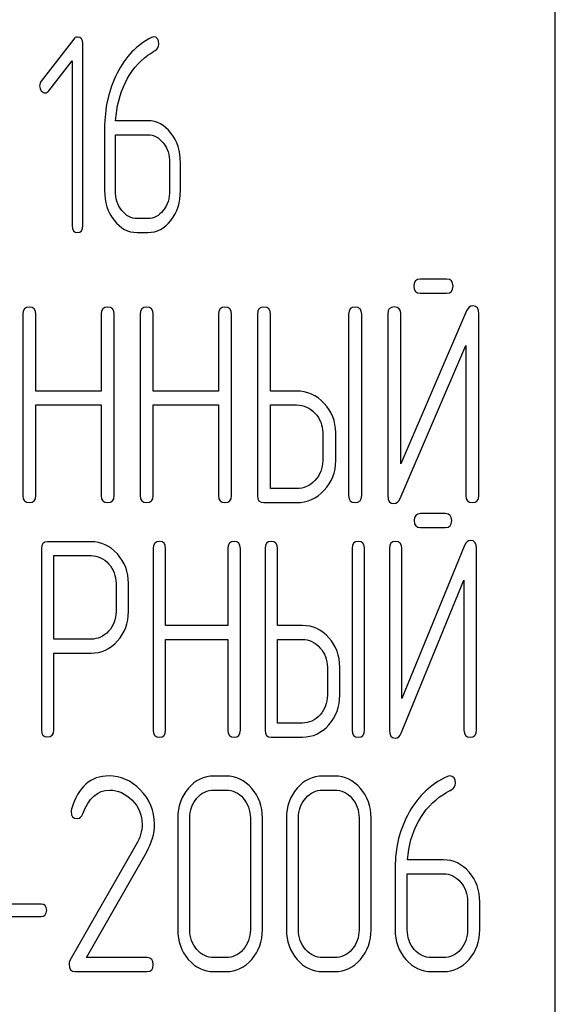
# Model space of a CAD drawing. Units: millimetres. Extents: x 0 to 6269, y -4 to 4433.
# Drawn here: x 2999 to 3012, y 2896 to 2921 of the extents above; entities that cross this region are included whole.
import ezdxf

# ---------------------------------------------------------------- set-up
doc = ezdxf.new("R2010")
doc.units = ezdxf.units.MM
doc.header["$LTSCALE"] = 344.776119
doc.layers.get('0').update_dxf_attribs({"linetype": 'CONTINUOUS'})

msp = doc.modelspace()

# ---------------------------------------------------------------- linework, layer by layer
at = {"color": 7, "linetype": 'Continuous'}
for p, q in [((3012.227, 2785.095), (3012.227, 2935.095)), ((2999.902, 2920.957), (2999.072, 2919.881)), ((3000.138, 2916.186), (3000.138, 2920.832)), ((2999.267, 2919.634), (2999.86, 2920.399)), ((2999.86, 2920.399), (2999.86, 2916.186)), ((3001.802, 2918.866), (3000.976, 2918.866)), ((3000.693, 2918.669), (3000.693, 2917.079)), ((3000.97, 2917.079), (3000.97, 2918.509)), ((3000.97, 2918.509), (3001.802, 2918.509)), ((3002.357, 2917.794), (3002.357, 2917.079)), ((3002.635, 2917.079), (3002.635, 2917.794)), ((3001.802, 2916.364), (3001.525, 2916.364)), ((3001.525, 2916.007), (3001.802, 2916.007)), ((3009.443, 2914.814), (3008.772, 2914.814)), ((3008.772, 2914.456), (3009.443, 2914.456)), ((2998.599, 2913.92), (2998.599, 2909.274)), ((2998.933, 2911.951), (2998.933, 2913.92)), ((3000.604, 2913.92), (3000.604, 2911.951)), ((3000.938, 2909.274), (3000.938, 2913.92)), ((3001.601, 2913.92), (3001.601, 2909.274)), ((3001.935, 2911.951), (3001.935, 2913.92)), ((3003.606, 2913.92), (3003.606, 2911.951)), ((3003.939, 2909.274), (3003.939, 2913.92)), ((3004.603, 2913.92), (3004.603, 2909.274)), ((3004.937, 2911.951), (3004.937, 2913.92)), ((3006.938, 2913.92), (3006.938, 2909.274)), ((3007.272, 2909.274), (3007.272, 2913.92)), ((3007.939, 2913.924), (3007.939, 2909.274)), ((3009.957, 2913.999), (3008.272, 2910.085)), ((3008.272, 2910.085), (3008.272, 2913.924)), ((3010.273, 2909.274), (3010.273, 2913.924)), ((3008.255, 2909.199), (3009.94, 2913.112)), ((3009.94, 2913.112), (3009.94, 2909.274)), ((3000.604, 2911.951), (2998.933, 2911.951)), ((3003.606, 2911.951), (3001.935, 2911.951)), ((3005.604, 2911.951), (3004.937, 2911.951)), ((2998.933, 2909.274), (2998.933, 2911.593)), ((2998.933, 2911.593), (3000.604, 2911.593)), ((3000.604, 2911.593), (3000.604, 2909.274)), ((3001.935, 2909.274), (3001.935, 2911.593)), ((3001.935, 2911.593), (3003.606, 2911.593)), ((3003.606, 2911.593), (3003.606, 2909.274)), ((3004.937, 2909.453), (3004.937, 2911.593)), ((3004.937, 2911.593), (3005.604, 2911.593)), ((3006.274, 2910.882), (3006.274, 2910.167)), ((3006.608, 2910.167), (3006.608, 2910.882)), ((3005.604, 2909.453), (3004.937, 2909.453)), ((3004.77, 2909.095), (3005.604, 2909.095)), ((3009.416, 2908.814), (3008.776, 2908.814)), ((3008.776, 2908.456), (3009.416, 2908.456)), ((3000.347, 2908.095), (2999.234, 2908.095)), ((2999.075, 2907.916), (2999.075, 2903.277)), ((3001.938, 2907.92), (3001.938, 2903.274)), ((3002.256, 2905.951), (3002.256, 2907.92)), ((3003.849, 2907.92), (3003.849, 2905.951)), ((3004.167, 2903.274), (3004.167, 2907.92)), ((3004.8, 2907.92), (3004.8, 2903.274)), ((3005.118, 2905.951), (3005.118, 2907.92)), ((3007.027, 2907.92), (3007.027, 2903.274)), ((3007.345, 2903.274), (3007.345, 2907.92)), ((3007.981, 2907.924), (3007.981, 2903.274)), ((3009.906, 2907.999), (3008.299, 2904.085)), ((3008.299, 2904.085), (3008.299, 2907.924)), ((3010.208, 2903.274), (3010.208, 2907.924)), ((2999.393, 2905.601), (2999.393, 2907.738)), ((2999.393, 2907.738), (3000.347, 2907.738)), ((3000.986, 2907.027), (3000.986, 2906.308)), ((3001.305, 2906.308), (3001.305, 2907.027)), ((3008.283, 2903.199), (3009.89, 2907.112)), ((3009.89, 2907.112), (3009.89, 2903.274)), ((3003.849, 2905.951), (3002.256, 2905.951)), ((3005.755, 2905.951), (3005.118, 2905.951)), ((3000.347, 2905.601), (2999.393, 2905.601)), ((3002.256, 2903.274), (3002.256, 2905.593)), ((3002.256, 2905.593), (3003.849, 2905.593)), ((3003.849, 2905.593), (3003.849, 2903.274)), ((3005.118, 2903.453), (3005.118, 2905.593)), ((3005.118, 2905.593), (3005.755, 2905.593)), ((2999.393, 2903.277), (2999.393, 2905.243)), ((2999.393, 2905.243), (3000.347, 2905.243)), ((3006.394, 2904.882), (3006.394, 2904.167)), ((3006.712, 2904.167), (3006.712, 2904.882)), ((3005.755, 2903.453), (3005.118, 2903.453)), ((3004.959, 2903.095), (3005.755, 2903.095)), ((3003.801, 2902.099), (3003.492, 2902.099)), ((3006.584, 2902.099), (3006.275, 2902.099)), ((3003.492, 2901.741), (3003.801, 2901.741)), ((3006.275, 2901.741), (3006.584, 2901.741)), ((3002.565, 2901.027), (3002.565, 2898.167)), ((3002.874, 2898.167), (3002.874, 2901.027)), ((3004.423, 2901.027), (3004.423, 2898.167)), ((3004.732, 2898.167), (3004.732, 2901.027)), ((3005.347, 2901.027), (3005.347, 2898.167)), ((3005.656, 2898.167), (3005.656, 2901.027)), ((3007.205, 2901.027), (3007.205, 2898.167)), ((3007.514, 2898.167), (3007.514, 2901.027)), ((3001.504, 2900.344), (2999.807, 2897.374)), ((3000.228, 2897.453), (3001.764, 2900.144)), ((3008.129, 2899.758), (3008.129, 2898.167)), ((3009.366, 2899.954), (3008.445, 2899.954)), ((3008.439, 2898.167), (3008.439, 2899.597)), ((3008.439, 2899.597), (3009.366, 2899.597)), ((2999.074, 2898.821), (2997.445, 2898.821)), ((3009.984, 2898.882), (3009.984, 2898.167)), ((3010.294, 2898.167), (3010.294, 2898.882)), ((2997.445, 2898.507), (2999.074, 2898.507)), ((3001.786, 2897.453), (3000.228, 2897.453)), ((3003.801, 2897.453), (3003.492, 2897.453)), ((3006.584, 2897.453), (3006.275, 2897.453)), ((3009.366, 2897.453), (3009.057, 2897.453)), ((2999.937, 2897.095), (3001.786, 2897.095)), ((3003.492, 2897.095), (3003.801, 2897.095)), ((3006.275, 2897.095), (3006.584, 2897.095)), ((3009.057, 2897.095), (3009.366, 2897.095))]:
    msp.add_line(p, q, dxfattribs=at)
msp.add_arc((3000.053, 2901.187), 0.218, 162.937, 180.0312, dxfattribs=at)
for points in [[(2999.996, 2921.007), (2999.957, 2921.007), (2999.927, 2920.989), (2999.902, 2920.957)], [(3000.138, 2920.832), (3000.138, 2920.946), (3000.091, 2921.007), (2999.996, 2921.007)], [(3001.891, 2920.997), (3001.519, 2920.81), (3001.228, 2920.506), (3001.013, 2920.082)], [(3001.947, 2921.014), (3001.93, 2921.014), (3001.911, 2921.007), (3001.891, 2920.997)], [(3002.08, 2920.828), (3002.08, 2920.95), (3002.035, 2921.014), (3001.947, 2921.014)], [(3001.801, 2920.542), (3001.883, 2920.599), (3001.947, 2920.639), (3001.99, 2920.666)], [(3001.99, 2920.666), (3002.049, 2920.703), (3002.08, 2920.757), (3002.08, 2920.828)], [(3001.225, 2919.845), (3001.37, 2920.138), (3001.561, 2920.374), (3001.801, 2920.542)], [(2999.072, 2919.881), (2999.045, 2919.845), (2999.031, 2919.806), (2999.031, 2919.763)], [(3001.013, 2920.082), (3000.798, 2919.656), (3000.693, 2919.184), (3000.693, 2918.669)], [(2999.031, 2919.763), (2999.031, 2919.713), (2999.045, 2919.67), (2999.072, 2919.634)], [(2999.072, 2919.634), (2999.1, 2919.599), (2999.133, 2919.581), (2999.172, 2919.581)], [(2999.172, 2919.581), (2999.206, 2919.581), (2999.239, 2919.599), (2999.267, 2919.634)], [(3000.976, 2918.866), (3000.998, 2919.223), (3001.081, 2919.552), (3001.225, 2919.845)], [(3002.39, 2918.552), (3002.23, 2918.759), (3002.033, 2918.866), (3001.802, 2918.866)], [(3001.802, 2918.509), (3001.955, 2918.509), (3002.085, 2918.437), (3002.194, 2918.298)], [(3002.635, 2917.794), (3002.635, 2918.09), (3002.551, 2918.344), (3002.39, 2918.552)], [(3002.194, 2918.298), (3002.302, 2918.158), (3002.357, 2917.99), (3002.357, 2917.794)], [(3000.693, 2917.079), (3000.693, 2916.782), (3000.773, 2916.529), (3000.935, 2916.32)], [(3001.132, 2916.573), (3001.023, 2916.715), (3000.97, 2916.882), (3000.97, 2917.079)], [(3002.357, 2917.079), (3002.357, 2916.879), (3002.302, 2916.711), (3002.194, 2916.572)], [(3002.39, 2916.318), (3002.551, 2916.525), (3002.635, 2916.779), (3002.635, 2917.079)], [(3001.525, 2916.364), (3001.372, 2916.364), (3001.242, 2916.432), (3001.132, 2916.573)], [(3002.194, 2916.572), (3002.085, 2916.432), (3001.955, 2916.364), (3001.802, 2916.364)], [(2999.86, 2916.186), (2999.86, 2916.064), (2999.905, 2916.007), (2999.999, 2916.007)], [(2999.999, 2916.007), (3000.091, 2916.007), (3000.138, 2916.064), (3000.138, 2916.186)], [(3000.935, 2916.32), (3001.098, 2916.11), (3001.295, 2916.007), (3001.525, 2916.007)], [(3001.802, 2916.007), (3002.033, 2916.007), (3002.23, 2916.11), (3002.39, 2916.318)], [(3008.772, 2914.814), (3008.659, 2914.814), (3008.606, 2914.753), (3008.606, 2914.635)], [(3008.606, 2914.635), (3008.606, 2914.513), (3008.659, 2914.456), (3008.772, 2914.456)], [(3009.61, 2914.635), (3009.61, 2914.753), (3009.553, 2914.814), (3009.443, 2914.814)], [(3009.443, 2914.456), (3009.553, 2914.456), (3009.61, 2914.513), (3009.61, 2914.635)], [(2998.766, 2914.099), (2998.653, 2914.099), (2998.599, 2914.038), (2998.599, 2913.92)], [(2998.933, 2913.92), (2998.933, 2914.038), (2998.876, 2914.099), (2998.766, 2914.099)], [(3000.771, 2914.099), (3000.657, 2914.099), (3000.604, 2914.038), (3000.604, 2913.92)], [(3000.938, 2913.92), (3000.938, 2914.038), (3000.881, 2914.099), (3000.771, 2914.099)], [(3001.768, 2914.099), (3001.655, 2914.099), (3001.601, 2914.038), (3001.601, 2913.92)], [(3001.935, 2913.92), (3001.935, 2914.038), (3001.878, 2914.099), (3001.768, 2914.099)], [(3003.773, 2914.099), (3003.659, 2914.099), (3003.606, 2914.038), (3003.606, 2913.92)], [(3003.939, 2913.92), (3003.939, 2914.038), (3003.883, 2914.099), (3003.773, 2914.099)], [(3004.77, 2914.099), (3004.657, 2914.099), (3004.603, 2914.038), (3004.603, 2913.92)], [(3004.937, 2913.92), (3004.937, 2914.038), (3004.88, 2914.099), (3004.77, 2914.099)], [(3007.105, 2914.099), (3006.991, 2914.099), (3006.938, 2914.038), (3006.938, 2913.92)], [(3007.272, 2913.92), (3007.272, 2914.038), (3007.215, 2914.099), (3007.105, 2914.099)], [(3008.105, 2914.102), (3007.992, 2914.102), (3007.939, 2914.042), (3007.939, 2913.924)], [(3008.272, 2913.924), (3008.272, 2914.042), (3008.215, 2914.102), (3008.105, 2914.102)], [(3010.117, 2914.127), (3010.043, 2914.127), (3009.993, 2914.083), (3009.957, 2913.999)], [(3010.273, 2913.924), (3010.273, 2914.059), (3010.22, 2914.127), (3010.117, 2914.127)], [(3006.313, 2911.635), (3006.117, 2911.844), (3005.881, 2911.951), (3005.604, 2911.951)], [(3005.604, 2911.593), (3005.787, 2911.593), (3005.944, 2911.522), (3006.077, 2911.382)], [(3006.608, 2910.882), (3006.608, 2911.175), (3006.508, 2911.429), (3006.313, 2911.635)], [(3006.077, 2911.382), (3006.208, 2911.243), (3006.274, 2911.075), (3006.274, 2910.882)], [(3006.274, 2910.167), (3006.274, 2909.971), (3006.208, 2909.803), (3006.077, 2909.663)], [(3006.314, 2909.41), (3006.508, 2909.617), (3006.608, 2909.871), (3006.608, 2910.167)], [(3006.077, 2909.663), (3005.944, 2909.52), (3005.787, 2909.453), (3005.604, 2909.453)], [(3005.604, 2909.095), (3005.881, 2909.095), (3006.117, 2909.199), (3006.314, 2909.41)], [(2998.599, 2909.274), (2998.599, 2909.152), (2998.653, 2909.095), (2998.766, 2909.095)], [(2998.766, 2909.095), (2998.876, 2909.095), (2998.933, 2909.152), (2998.933, 2909.274)], [(3000.604, 2909.274), (3000.604, 2909.152), (3000.657, 2909.095), (3000.771, 2909.095)], [(3000.771, 2909.095), (3000.881, 2909.095), (3000.938, 2909.152), (3000.938, 2909.274)], [(3001.601, 2909.274), (3001.601, 2909.152), (3001.655, 2909.095), (3001.768, 2909.095)], [(3001.768, 2909.095), (3001.878, 2909.095), (3001.935, 2909.152), (3001.935, 2909.274)], [(3003.606, 2909.274), (3003.606, 2909.152), (3003.659, 2909.095), (3003.773, 2909.095)], [(3003.773, 2909.095), (3003.883, 2909.095), (3003.939, 2909.152), (3003.939, 2909.274)], [(3004.603, 2909.274), (3004.603, 2909.152), (3004.657, 2909.095), (3004.77, 2909.095)], [(3006.938, 2909.274), (3006.938, 2909.152), (3006.991, 2909.095), (3007.105, 2909.095)], [(3007.105, 2909.095), (3007.215, 2909.095), (3007.272, 2909.152), (3007.272, 2909.274)], [(3007.939, 2909.274), (3007.939, 2909.138), (3007.989, 2909.07), (3008.095, 2909.07)], [(3008.095, 2909.07), (3008.165, 2909.07), (3008.219, 2909.113), (3008.255, 2909.199)], [(3009.94, 2909.274), (3009.94, 2909.152), (3009.993, 2909.095), (3010.107, 2909.095)], [(3010.107, 2909.095), (3010.217, 2909.095), (3010.273, 2909.152), (3010.273, 2909.274)], [(3008.776, 2908.814), (3008.668, 2908.814), (3008.617, 2908.753), (3008.617, 2908.635)], [(3009.575, 2908.635), (3009.575, 2908.753), (3009.521, 2908.814), (3009.416, 2908.814)], [(3008.617, 2908.635), (3008.617, 2908.513), (3008.668, 2908.456), (3008.776, 2908.456)], [(3009.416, 2908.456), (3009.521, 2908.456), (3009.575, 2908.513), (3009.575, 2908.635)], [(2999.234, 2908.095), (2999.126, 2908.095), (2999.075, 2908.034), (2999.075, 2907.916)], [(3001.021, 2907.781), (3000.834, 2907.988), (3000.608, 2908.095), (3000.347, 2908.095)], [(3002.097, 2908.099), (3001.988, 2908.099), (3001.938, 2908.038), (3001.938, 2907.92)], [(3002.256, 2907.92), (3002.256, 2908.038), (3002.202, 2908.099), (3002.097, 2908.099)], [(3004.008, 2908.099), (3003.9, 2908.099), (3003.849, 2908.038), (3003.849, 2907.92)], [(3004.167, 2907.92), (3004.167, 2908.038), (3004.113, 2908.099), (3004.008, 2908.099)], [(3004.959, 2908.099), (3004.851, 2908.099), (3004.8, 2908.038), (3004.8, 2907.92)], [(3005.118, 2907.92), (3005.118, 2908.038), (3005.064, 2908.099), (3004.959, 2908.099)], [(3007.186, 2908.099), (3007.078, 2908.099), (3007.027, 2908.038), (3007.027, 2907.92)], [(3007.345, 2907.92), (3007.345, 2908.038), (3007.291, 2908.099), (3007.186, 2908.099)], [(3008.14, 2908.102), (3008.032, 2908.102), (3007.981, 2908.042), (3007.981, 2907.924)], [(3008.299, 2907.924), (3008.299, 2908.042), (3008.245, 2908.102), (3008.14, 2908.102)], [(3010.058, 2908.127), (3009.988, 2908.127), (3009.94, 2908.083), (3009.906, 2907.999)], [(3010.208, 2907.924), (3010.208, 2908.059), (3010.157, 2908.127), (3010.058, 2908.127)], [(3001.305, 2907.027), (3001.305, 2907.32), (3001.209, 2907.573), (3001.021, 2907.781)], [(3000.347, 2907.738), (3000.519, 2907.738), (3000.668, 2907.666), (3000.796, 2907.527)], [(3000.796, 2907.527), (3000.923, 2907.387), (3000.986, 2907.22), (3000.986, 2907.027)], [(3000.986, 2906.308), (3000.986, 2906.112), (3000.923, 2905.944), (3000.796, 2905.807)], [(3001.024, 2905.555), (3001.209, 2905.761), (3001.305, 2906.012), (3001.305, 2906.308)], [(3000.796, 2905.807), (3000.668, 2905.668), (3000.519, 2905.601), (3000.347, 2905.601)], [(3006.431, 2905.635), (3006.244, 2905.844), (3006.019, 2905.951), (3005.755, 2905.951)], [(3000.347, 2905.243), (3000.611, 2905.243), (3000.837, 2905.347), (3001.024, 2905.555)], [(3005.755, 2905.593), (3005.929, 2905.593), (3006.079, 2905.522), (3006.205, 2905.382)], [(3006.712, 2904.882), (3006.712, 2905.175), (3006.617, 2905.429), (3006.431, 2905.635)], [(3006.205, 2905.382), (3006.33, 2905.243), (3006.394, 2905.075), (3006.394, 2904.882)], [(3006.394, 2904.167), (3006.394, 2903.971), (3006.33, 2903.803), (3006.206, 2903.663)], [(3006.432, 2903.41), (3006.617, 2903.617), (3006.712, 2903.871), (3006.712, 2904.167)], [(3006.206, 2903.663), (3006.079, 2903.52), (3005.929, 2903.453), (3005.755, 2903.453)], [(2999.075, 2903.277), (2999.075, 2903.156), (2999.126, 2903.099), (2999.234, 2903.099)], [(2999.234, 2903.099), (2999.339, 2903.099), (2999.393, 2903.156), (2999.393, 2903.277)], [(3001.938, 2903.274), (3001.938, 2903.152), (3001.988, 2903.095), (3002.097, 2903.095)], [(3002.097, 2903.095), (3002.202, 2903.095), (3002.256, 2903.152), (3002.256, 2903.274)], [(3003.849, 2903.274), (3003.849, 2903.152), (3003.9, 2903.095), (3004.008, 2903.095)], [(3004.008, 2903.095), (3004.113, 2903.095), (3004.167, 2903.152), (3004.167, 2903.274)], [(3004.8, 2903.274), (3004.8, 2903.152), (3004.851, 2903.095), (3004.959, 2903.095)], [(3005.755, 2903.095), (3006.019, 2903.095), (3006.244, 2903.199), (3006.432, 2903.41)], [(3007.027, 2903.274), (3007.027, 2903.152), (3007.078, 2903.095), (3007.186, 2903.095)], [(3007.186, 2903.095), (3007.291, 2903.095), (3007.345, 2903.152), (3007.345, 2903.274)], [(3007.981, 2903.274), (3007.981, 2903.138), (3008.029, 2903.07), (3008.131, 2903.07)], [(3009.89, 2903.274), (3009.89, 2903.152), (3009.941, 2903.095), (3010.049, 2903.095)], [(3010.049, 2903.095), (3010.154, 2903.095), (3010.208, 2903.152), (3010.208, 2903.274)], [(3008.131, 2903.07), (3008.197, 2903.07), (3008.248, 2903.113), (3008.283, 2903.199)], [(3000.806, 2902.102), (3000.336, 2902.102), (3000.017, 2901.816), (2999.845, 2901.252)], [(3001.605, 2901.747), (3001.371, 2901.984), (3001.102, 2902.102), (3000.806, 2902.102)], [(3003.492, 2902.099), (3003.236, 2902.099), (3003.016, 2901.991), (3002.837, 2901.784)], [(3004.459, 2901.783), (3004.277, 2901.991), (3004.058, 2902.099), (3003.801, 2902.099)], [(3006.275, 2902.099), (3006.018, 2902.099), (3005.798, 2901.991), (3005.619, 2901.784)], [(3007.241, 2901.783), (3007.06, 2901.991), (3006.84, 2902.099), (3006.584, 2902.099)], [(3009.465, 2902.085), (3009.051, 2901.899), (3008.726, 2901.595), (3008.487, 2901.17)], [(3009.527, 2902.102), (3009.508, 2902.102), (3009.487, 2902.095), (3009.465, 2902.085)], [(3009.675, 2901.916), (3009.675, 2902.038), (3009.626, 2902.102), (3009.527, 2902.102)], [(3000.133, 2901.131), (3000.283, 2901.534), (3000.515, 2901.738), (3000.824, 2901.738)], [(3000.824, 2901.738), (3001.034, 2901.738), (3001.226, 2901.652), (3001.392, 2901.486)], [(3001.971, 2900.873), (3001.971, 2901.209), (3001.848, 2901.502), (3001.605, 2901.747)], [(3002.837, 2901.784), (3002.654, 2901.573), (3002.565, 2901.32), (3002.565, 2901.027)], [(3003.056, 2901.53), (3003.177, 2901.67), (3003.322, 2901.741), (3003.492, 2901.741)], [(3003.801, 2901.741), (3003.971, 2901.741), (3004.117, 2901.67), (3004.24, 2901.53)], [(3004.732, 2901.027), (3004.732, 2901.323), (3004.639, 2901.577), (3004.459, 2901.783)], [(3005.619, 2901.784), (3005.437, 2901.573), (3005.347, 2901.32), (3005.347, 2901.027)], [(3005.839, 2901.53), (3005.959, 2901.67), (3006.105, 2901.741), (3006.275, 2901.741)], [(3006.584, 2901.741), (3006.754, 2901.741), (3006.899, 2901.67), (3007.022, 2901.53)], [(3007.514, 2901.027), (3007.514, 2901.323), (3007.422, 2901.577), (3007.241, 2901.783)], [(3009.365, 2901.63), (3009.456, 2901.688), (3009.527, 2901.727), (3009.575, 2901.754)], [(3009.575, 2901.754), (3009.641, 2901.791), (3009.675, 2901.845), (3009.675, 2901.916)], [(3001.392, 2901.486), (3001.566, 2901.312), (3001.653, 2901.105), (3001.653, 2900.862)], [(3002.874, 2901.027), (3002.874, 2901.22), (3002.933, 2901.387), (3003.056, 2901.53)], [(3004.24, 2901.53), (3004.361, 2901.391), (3004.423, 2901.223), (3004.423, 2901.027)], [(3005.656, 2901.027), (3005.656, 2901.22), (3005.715, 2901.387), (3005.839, 2901.53)], [(3007.022, 2901.53), (3007.143, 2901.391), (3007.205, 2901.223), (3007.205, 2901.027)], [(3008.723, 2900.934), (3008.884, 2901.227), (3009.097, 2901.463), (3009.365, 2901.63)], [(2999.835, 2901.187), (2999.835, 2901.069), (2999.888, 2901.012), (2999.996, 2901.012)], [(2999.996, 2901.012), (3000.058, 2901.012), (3000.104, 2901.052), (3000.133, 2901.131)], [(3008.487, 2901.17), (3008.247, 2900.744), (3008.129, 2900.272), (3008.129, 2899.758)], [(3001.653, 2900.862), (3001.653, 2900.687), (3001.603, 2900.516), (3001.504, 2900.344)], [(3001.764, 2900.144), (3001.9, 2900.383), (3001.971, 2900.626), (3001.971, 2900.873)], [(3008.445, 2899.954), (3008.47, 2900.312), (3008.562, 2900.641), (3008.723, 2900.934)], [(3010.021, 2899.64), (3009.842, 2899.847), (3009.623, 2899.954), (3009.366, 2899.954)], [(3009.366, 2899.597), (3009.536, 2899.597), (3009.681, 2899.525), (3009.802, 2899.386)], [(3010.294, 2898.882), (3010.294, 2899.179), (3010.201, 2899.433), (3010.021, 2899.64)], [(3009.802, 2899.386), (3009.923, 2899.247), (3009.984, 2899.079), (3009.984, 2898.882)], [(2999.211, 2898.664), (2999.211, 2898.768), (2999.164, 2898.821), (2999.074, 2898.821)], [(2999.074, 2898.507), (2999.164, 2898.507), (2999.211, 2898.557), (2999.211, 2898.664)], [(3002.565, 2898.167), (3002.565, 2897.871), (3002.654, 2897.617), (3002.835, 2897.408)], [(3003.055, 2897.662), (3002.933, 2897.803), (3002.874, 2897.971), (3002.874, 2898.167)], [(3004.423, 2898.167), (3004.423, 2897.967), (3004.361, 2897.799), (3004.24, 2897.661)], [(3004.459, 2897.407), (3004.639, 2897.613), (3004.732, 2897.867), (3004.732, 2898.167)], [(3005.347, 2898.167), (3005.347, 2897.871), (3005.437, 2897.617), (3005.618, 2897.408)], [(3005.837, 2897.662), (3005.715, 2897.803), (3005.656, 2897.971), (3005.656, 2898.167)], [(3007.205, 2898.167), (3007.205, 2897.967), (3007.143, 2897.799), (3007.022, 2897.661)], [(3007.241, 2897.407), (3007.422, 2897.613), (3007.514, 2897.867), (3007.514, 2898.167)], [(3008.129, 2898.167), (3008.129, 2897.871), (3008.219, 2897.617), (3008.4, 2897.408)], [(3008.619, 2897.662), (3008.497, 2897.803), (3008.439, 2897.971), (3008.439, 2898.167)], [(3009.984, 2898.167), (3009.984, 2897.967), (3009.923, 2897.799), (3009.802, 2897.66)], [(3010.021, 2897.406), (3010.201, 2897.613), (3010.294, 2897.867), (3010.294, 2898.167)], [(3001.94, 2897.274), (3001.94, 2897.392), (3001.888, 2897.453), (3001.786, 2897.453)], [(3003.492, 2897.453), (3003.322, 2897.453), (3003.177, 2897.52), (3003.055, 2897.662)], [(3004.24, 2897.661), (3004.117, 2897.52), (3003.971, 2897.453), (3003.801, 2897.453)], [(3006.275, 2897.453), (3006.105, 2897.453), (3005.959, 2897.52), (3005.837, 2897.662)], [(3007.022, 2897.661), (3006.899, 2897.52), (3006.754, 2897.453), (3006.584, 2897.453)], [(3009.057, 2897.453), (3008.887, 2897.453), (3008.742, 2897.52), (3008.619, 2897.662)], [(3009.802, 2897.66), (3009.681, 2897.52), (3009.536, 2897.453), (3009.366, 2897.453)], [(2999.807, 2897.374), (2999.792, 2897.345), (2999.786, 2897.317), (2999.786, 2897.285)], [(2999.786, 2897.285), (2999.786, 2897.156), (2999.835, 2897.095), (2999.937, 2897.095)], [(3001.786, 2897.095), (3001.888, 2897.095), (3001.94, 2897.152), (3001.94, 2897.274)], [(3002.835, 2897.408), (3003.016, 2897.199), (3003.236, 2897.095), (3003.492, 2897.095)], [(3003.801, 2897.095), (3004.058, 2897.095), (3004.277, 2897.199), (3004.459, 2897.407)], [(3005.618, 2897.408), (3005.798, 2897.199), (3006.018, 2897.095), (3006.275, 2897.095)], [(3006.584, 2897.095), (3006.84, 2897.095), (3007.06, 2897.199), (3007.241, 2897.407)], [(3008.4, 2897.408), (3008.581, 2897.199), (3008.8, 2897.095), (3009.057, 2897.095)], [(3009.366, 2897.095), (3009.623, 2897.095), (3009.842, 2897.199), (3010.021, 2897.406)]]:
    msp.add_open_spline(points, degree=3, dxfattribs=at)

doc.saveas('drawing.dxf')
